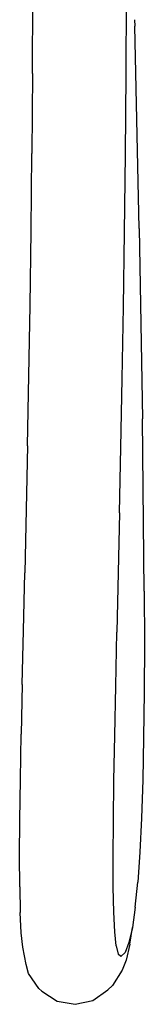
# Model space of a CAD drawing. Extents: x -191 to 726, y -820 to -148.
# Drawn here: x 220 to 223, y -413 to -387 of the extents above; entities that cross this region are included whole.
import ezdxf

# ---------------------------------------------------------------- set-up
doc = ezdxf.new("R2010")
doc.units = 0
doc.header["$LTSCALE"] = 1.21
doc.header["$MEASUREMENT"] = 0
doc.layers.get('0').update_dxf_attribs({"linetype": 'CONTINUOUS'})

msp = doc.modelspace()

# ---------------------------------------------------------------- linework, layer by layer
for p, q in [((219.90362, -388.28554), (219.91345, -386.08889)), ((222.40357, -388.30021), (222.41345, -386.09426)), ((222.63204, -386.84594), (222.63617, -387.02054)), ((222.75547, -392.41667), (222.63617, -387.02054)), ((219.90362, -388.28554), (219.88607, -390.41986)), ((222.38596, -390.44272), (222.40357, -388.30021)), ((219.86215, -392.48635), (219.88607, -390.41986)), ((222.36196, -392.51626), (222.38596, -390.44272)), ((222.75547, -392.41667), (222.84589, -397.50472)), ((219.83316, -394.47948), (219.86215, -392.48635)), ((222.33288, -394.51529), (222.36196, -392.51626)), ((219.76529, -398.22373), (219.83316, -394.47948)), ((222.30007, -396.4343), (222.33288, -394.51529)), ((222.26486, -398.26774), (222.30007, -396.4343)), ((222.89007, -402.09984), (222.84589, -397.50472)), ((219.76529, -398.22373), (219.69303, -401.60865)), ((222.22857, -400.01004), (222.26486, -398.26774)), ((222.22857, -400.01004), (222.1581, -403.19903)), ((219.65857, -403.15268), (219.69303, -401.60865)), ((222.89007, -402.09984), (222.89153, -403.49006)), ((219.62699, -404.59046), (219.65857, -403.15268)), ((222.12656, -404.63457), (222.1581, -403.19903)), ((222.89153, -403.49006), (222.88528, -404.79813)), ((219.62699, -404.59046), (219.59961, -405.91655)), ((222.09926, -405.95669), (222.12656, -404.63457)), ((222.88528, -404.79813), (222.87068, -406.01719)), ((219.57777, -407.1255), (219.59961, -405.91655)), ((222.07753, -407.1598), (222.09926, -405.95669)), ((222.87068, -406.01719), (222.8471, -407.14042)), ((219.5628, -408.21187), (219.57777, -407.1255)), ((222.8471, -407.14042), (222.81388, -408.16094)), ((222.06266, -408.23832), (222.07753, -407.1598)), ((222.81388, -408.16094), (222.77039, -409.07193)), ((219.55605, -409.17016), (219.5628, -408.21187)), ((222.05599, -409.1867), (222.06266, -408.23832)), ((219.55888, -409.99487), (219.55605, -409.17016)), ((222.05878, -409.9994), (222.05599, -409.1867)), ((222.77039, -409.07193), (222.71598, -409.86651)), ((219.55888, -409.99487), (219.57269, -410.68029)), ((222.07231, -410.67108), (222.05878, -409.9994)), ((222.65001, -410.53782), (222.71598, -409.86651)), ((222.65001, -410.53782), (222.57185, -411.07903)), ((219.59889, -411.22051), (219.57269, -410.68029)), ((222.0978, -411.19664), (222.07231, -410.67108)), ((222.57185, -411.07903), (222.48084, -411.48328)), ((222.50092, -411.52343), (222.57185, -411.07903)), ((219.63896, -411.60918), (219.59889, -411.22051)), ((222.13644, -411.57139), (222.0978, -411.19664)), ((219.73459, -412.06621), (219.63896, -411.60918)), ((222.13644, -411.57139), (222.18937, -411.79113)), ((222.48084, -411.48328), (222.37634, -411.74373)), ((222.50092, -411.52343), (222.40524, -411.94843)), ((222.25829, -411.8528), (222.18937, -411.79113)), ((222.25829, -411.8528), (222.37634, -411.74373)), ((219.79387, -412.31235), (219.73459, -412.06621)), ((222.40524, -411.94843), (222.29613, -412.22039)), ((220.06811, -412.70959), (219.79387, -412.31235)), ((222.29613, -412.22039), (222.03851, -412.62821)), ((222.03851, -412.62821), (221.91119, -412.74604)), ((220.14901, -412.7818), (220.06811, -412.70959)), ((220.14901, -412.7818), (220.55873, -413.04516)), ((221.51242, -413.02581), (221.91119, -412.74604)), ((220.55873, -413.04516), (221.0375, -413.13085)), ((221.0375, -413.13085), (221.51242, -413.02581))]:
    msp.add_line(p, q)

doc.saveas('drawing.dxf')
